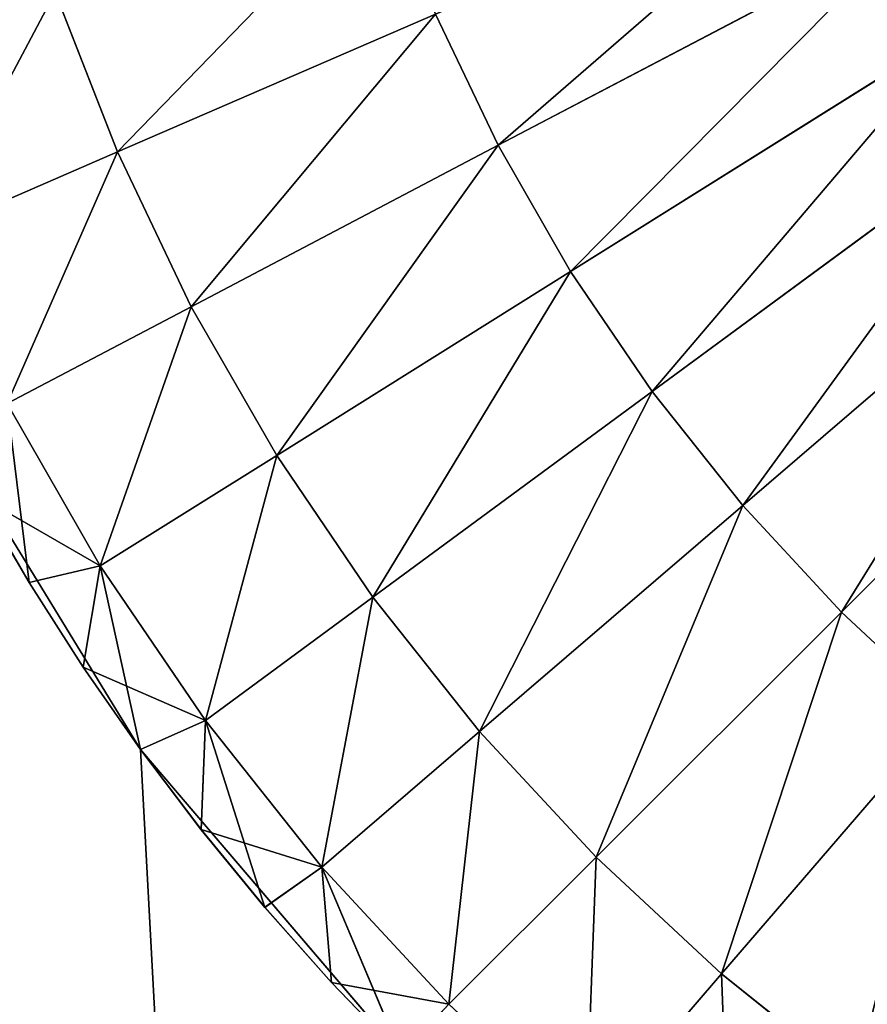
# Model space of a CAD drawing. Extents: x 5.1 to 33.1, y 2.1 to 66.6.
# Drawn here: x 9.5 to 10.5, y 7 to 8.2 of the extents above; entities that cross this region are included whole.
import ezdxf

# ---------------------------------------------------------------- set-up
doc = ezdxf.new("R2010")
doc.units = 0
doc.header["$MEASUREMENT"] = 0
doc.layers.get('0').update_dxf_attribs({"color": 13, "linetype": 'CONTINUOUS'})
doc.layers.add('LAYER1', color=7, linetype='CONTINUOUS')

# ---------------------------------------------------------------- blocks, each defined once
blk = doc.blocks.new('GROUP_6')
at = {"layer": 'LAYER1', "color": 254}
for p, q in [((-247.972, 1669.138, 137.576), (-246.044, 1670.93, 137.576)), ((-246.044, 1670.93, 137.576), (-244.132, 1668.71, 136.108)), ((-246.044, 1670.93, 215.968), (-244.132, 1668.71, 217.436)), ((-242.246, 1670.215, 136.108), (-244.132, 1668.71, 136.108)), ((-244.132, 1668.71, 217.436), (-242.246, 1670.215, 217.436)), ((-248.642, 1669.849, 214.5), (-249.761, 1667.206, 215.968)), ((-249.621, 1668.83, 139.044), (-248.642, 1669.849, 139.044)), ((-249.621, 1668.83, 214.5), (-248.642, 1669.849, 214.5)), ((-248.642, 1669.849, 139.044), (-247.972, 1669.138, 137.576)), ((-249.761, 1667.206, 137.576), (-247.972, 1669.138, 137.576)), ((-247.972, 1669.138, 215.968), (-249.761, 1667.206, 215.968)), ((-247.972, 1669.138, 137.576), (-249.621, 1668.83, 139.044)), ((-247.972, 1669.138, 137.576), (-245.899, 1667.068, 136.108)), ((-247.972, 1669.138, 215.968), (-245.899, 1667.068, 217.436)), ((-250.56, 1667.773, 139.044), (-249.621, 1668.83, 139.044)), ((-250.56, 1667.774, 214.5), (-249.621, 1668.83, 214.5)), ((-249.761, 1667.206, 137.576), (-249.621, 1668.83, 139.044)), ((-249.761, 1667.206, 215.968), (-249.621, 1668.83, 214.5)), ((-249.621, 1668.83, 214.5), (-249.621, 1668.83, 139.044)), ((-244.132, 1668.71, 136.108), (-245.899, 1667.068, 136.108)), ((-245.899, 1667.068, 217.436), (-244.132, 1668.71, 217.436)), ((-244.132, 1668.71, 136.108), (-240.946, 1665.012, 134.801)), ((-244.132, 1668.71, 217.436), (-240.946, 1665.012, 218.743)), ((-251.457, 1666.681, 214.5), (-250.56, 1667.774, 214.5)), ((-251.457, 1666.68, 139.044), (-250.56, 1667.773, 139.044)), ((-250.56, 1667.774, 214.5), (-251.399, 1665.145, 215.968)), ((-250.56, 1667.774, 214.5), (-250.56, 1667.773, 139.044)), ((-250.56, 1667.774, 214.5), (-249.761, 1667.206, 215.968)), ((-250.56, 1667.773, 139.044), (-249.761, 1667.206, 137.576)), ((-249.761, 1667.206, 137.576), (-251.457, 1666.68, 139.044)), ((-251.399, 1665.145, 137.576), (-249.761, 1667.206, 137.576)), ((-249.761, 1667.206, 215.968), (-251.399, 1665.145, 215.968)), ((-249.761, 1667.206, 137.576), (-247.538, 1665.298, 136.108)), ((-249.761, 1667.206, 215.968), (-247.538, 1665.298, 217.436)), ((-245.899, 1667.068, 136.108), (-247.538, 1665.298, 136.108)), ((-247.538, 1665.298, 217.436), (-245.899, 1667.068, 217.436)), ((-245.899, 1667.068, 136.108), (-242.445, 1663.62, 134.801)), ((-245.899, 1667.068, 217.436), (-242.445, 1663.62, 218.743)), ((-252.31, 1665.554, 214.5), (-251.457, 1666.681, 214.5)), ((-252.31, 1665.553, 139.044), (-251.457, 1666.68, 139.044)), ((-251.457, 1666.681, 214.5), (-251.457, 1666.68, 139.044)), ((-251.399, 1665.145, 215.968), (-251.457, 1666.681, 214.5)), ((-251.399, 1665.145, 137.576), (-251.457, 1666.68, 139.044)), ((-253.119, 1664.394, 214.5), (-252.31, 1665.554, 214.5)), ((-253.119, 1664.394, 139.044), (-252.31, 1665.553, 139.044)), ((-252.31, 1665.554, 214.5), (-252.879, 1662.967, 215.968)), ((-252.31, 1665.554, 214.5), (-252.31, 1665.553, 139.044)), ((-252.31, 1665.554, 214.5), (-251.399, 1665.145, 215.968)), ((-252.31, 1665.553, 139.044), (-251.399, 1665.145, 137.576)), ((-247.538, 1665.298, 136.108), (-249.04, 1663.41, 136.108)), ((-249.04, 1663.41, 217.436), (-247.538, 1665.298, 217.436)), ((-247.538, 1665.298, 136.108), (-243.834, 1662.119, 134.801)), ((-247.538, 1665.298, 217.436), (-243.834, 1662.119, 218.743)), ((-251.399, 1665.145, 137.576), (-253.119, 1664.394, 139.044)), ((-252.879, 1662.967, 137.576), (-251.399, 1665.145, 137.576)), ((-251.399, 1665.145, 215.968), (-252.879, 1662.967, 215.968)), ((-251.399, 1665.145, 137.576), (-249.04, 1663.41, 136.108)), ((-251.399, 1665.145, 215.968), (-249.04, 1663.41, 217.436)), ((-240.946, 1665.012, 134.801), (-242.445, 1663.62, 134.801)), ((-242.445, 1663.62, 218.743), (-240.946, 1665.012, 218.743)), ((-253.881, 1663.203, 139.044), (-253.119, 1664.394, 139.044)), ((-253.881, 1663.203, 214.5), (-253.119, 1664.394, 214.5)), ((-252.879, 1662.967, 137.576), (-253.119, 1664.394, 139.044)), ((-253.119, 1664.394, 214.5), (-253.119, 1664.394, 139.044)), ((-252.879, 1662.967, 215.968), (-253.119, 1664.394, 214.5)), ((-242.445, 1663.62, 134.801), (-243.834, 1662.119, 134.801)), ((-243.834, 1662.119, 218.743), (-242.445, 1663.62, 218.743)), ((-242.445, 1663.62, 134.801), (-237.822, 1659.005, 133.825)), ((-242.445, 1663.62, 218.743), (-237.822, 1659.005, 219.719)), ((-249.04, 1663.41, 136.108), (-250.395, 1661.414, 136.108)), ((-250.395, 1661.414, 217.436), (-249.04, 1663.41, 217.436)), ((-249.04, 1663.41, 136.108), (-245.108, 1660.517, 134.801)), ((-249.04, 1663.41, 217.436), (-245.108, 1660.517, 218.743)), ((-254.596, 1661.984, 214.5), (-253.881, 1663.203, 214.5)), ((-254.595, 1661.984, 139.044), (-253.881, 1663.203, 139.044)), ((-253.881, 1663.203, 214.5), (-254.19, 1660.684, 215.968)), ((-253.881, 1663.203, 139.044), (-252.879, 1662.967, 137.576)), ((-253.881, 1663.203, 214.5), (-253.881, 1663.203, 139.044)), ((-253.881, 1663.203, 214.5), (-252.879, 1662.967, 215.968)), ((-252.879, 1662.967, 137.576), (-254.595, 1661.984, 139.044)), ((-254.19, 1660.684, 137.576), (-252.879, 1662.967, 137.576)), ((-252.879, 1662.967, 215.968), (-254.19, 1660.684, 215.968)), ((-252.879, 1662.967, 137.576), (-250.395, 1661.414, 136.108)), ((-252.879, 1662.967, 215.968), (-250.395, 1661.414, 217.436)), ((-243.834, 1662.119, 134.801), (-245.108, 1660.517, 134.801)), ((-245.108, 1660.517, 218.743), (-243.834, 1662.119, 218.743)), ((-243.834, 1662.119, 134.801), (-238.878, 1657.864, 133.825)), ((-243.834, 1662.119, 218.743), (-238.878, 1657.864, 219.719)), ((-250.395, 1661.414, 136.108), (-251.597, 1659.322, 136.108)), ((-251.597, 1659.322, 217.436), (-250.395, 1661.414, 217.436)), ((-250.395, 1661.414, 136.108), (-246.257, 1658.825, 134.801)), ((-250.395, 1661.414, 217.436), (-246.257, 1658.825, 218.743)), ((-254.19, 1660.684, 137.576), (-251.597, 1659.322, 136.108)), ((-254.19, 1660.684, 215.968), (-251.597, 1659.322, 217.436)), ((-245.108, 1660.517, 134.801), (-246.257, 1658.825, 134.801)), ((-246.257, 1658.825, 218.743), (-245.108, 1660.517, 218.743)), ((-245.108, 1660.517, 134.801), (-239.846, 1656.647, 133.825)), ((-245.108, 1660.517, 218.743), (-239.846, 1656.647, 219.719)), ((-251.597, 1659.322, 136.108), (-252.638, 1657.145, 136.108)), ((-252.638, 1657.145, 217.436), (-251.597, 1659.322, 217.436)), ((-251.597, 1659.322, 136.108), (-247.276, 1657.051, 134.801)), ((-251.597, 1659.322, 217.436), (-247.276, 1657.051, 218.743)), ((-246.257, 1658.825, 134.801), (-247.276, 1657.051, 134.801)), ((-247.276, 1657.051, 218.743), (-246.257, 1658.825, 218.743)), ((-246.257, 1658.825, 134.801), (-240.719, 1655.361, 133.825)), ((-246.257, 1658.825, 218.743), (-240.719, 1655.361, 219.719)), ((-255.326, 1658.309, 137.576), (-252.638, 1657.145, 136.108)), ((-255.326, 1658.309, 215.968), (-252.638, 1657.145, 217.436)), ((-252.638, 1657.145, 136.108), (-253.513, 1654.897, 136.108)), ((-253.513, 1654.897, 217.436), (-252.638, 1657.145, 217.436)), ((-252.638, 1657.145, 136.108), (-248.159, 1655.206, 134.801)), ((-252.638, 1657.145, 217.436), (-248.159, 1655.206, 218.743)), ((-247.276, 1657.051, 134.801), (-248.159, 1655.206, 134.801)), ((-248.159, 1655.206, 218.743), (-247.276, 1657.051, 218.743)), ((-247.276, 1657.051, 134.801), (-241.493, 1654.013, 133.825)), ((-247.276, 1657.051, 218.743), (-241.493, 1654.013, 219.719))]:
    blk.add_line(p, q, dxfattribs=at)
mesh = blk.add_polyface(dxfattribs=at)
corners = [(-243.986, 1672.572, 137.576), (-244.132, 1668.71, 136.108), (-246.044, 1670.93, 137.576), (-242.246, 1670.215, 136.108)]
mesh.append_faces([[corners[k] for k in face] for face in [(0, 1, 2), (1, 0, 3)]], dxfattribs={"vtx0": -1, "color": 254})
mesh = blk.add_polyface(dxfattribs=at)
corners = [(-244.132, 1668.71, 217.436), (-243.986, 1672.572, 215.968), (-246.044, 1670.93, 215.968), (-242.246, 1670.215, 217.436)]
mesh.append_faces([[corners[k] for k in face] for face in [(0, 1, 2), (1, 0, 3)]], dxfattribs={"vtx0": -1, "color": 254})
mesh = blk.add_polyface(dxfattribs=at)
corners = [(-240.253, 1671.574, 136.108), (-239.347, 1666.288, 134.801), (-242.246, 1670.215, 136.108), (-237.657, 1667.44, 134.801)]
mesh.append_faces([[corners[k] for k in face] for face in [(0, 1, 2), (1, 0, 3)]], dxfattribs={"vtx0": -1, "color": 254})
mesh = blk.add_polyface(dxfattribs=at)
corners = [(-239.347, 1666.288, 218.743), (-240.253, 1671.574, 217.436), (-242.246, 1670.215, 217.436), (-237.657, 1667.44, 218.743)]
mesh.append_faces([[corners[k] for k in face] for face in [(0, 1, 2), (1, 0, 3)]], dxfattribs={"vtx0": -1, "color": 254})
mesh = blk.add_polyface(dxfattribs=at)
corners = [(-248.642, 1669.849, 139.044), (-246.044, 1670.93, 137.576), (-247.972, 1669.138, 137.576)]
mesh.append_faces([[corners[k] for k in face] for face in [(0, 1, 2)]], dxfattribs={"color": 254})
mesh = blk.add_polyface(dxfattribs=at)
corners = [(-246.044, 1670.93, 137.576), (-245.899, 1667.068, 136.108), (-247.972, 1669.138, 137.576), (-244.132, 1668.71, 136.108)]
mesh.append_faces([[corners[k] for k in face] for face in [(0, 1, 2), (1, 0, 3)]], dxfattribs={"vtx0": -1, "color": 254})
mesh = blk.add_polyface(dxfattribs=at)
corners = [(-245.899, 1667.068, 217.436), (-246.044, 1670.93, 215.968), (-247.972, 1669.138, 215.968), (-244.132, 1668.71, 217.436)]
mesh.append_faces([[corners[k] for k in face] for face in [(0, 1, 2), (1, 0, 3)]], dxfattribs={"vtx0": -1, "color": 254})
mesh = blk.add_polyface(dxfattribs=at)
corners = [(-242.246, 1670.215, 136.108), (-240.946, 1665.012, 134.801), (-244.132, 1668.71, 136.108), (-239.347, 1666.288, 134.801)]
mesh.append_faces([[corners[k] for k in face] for face in [(0, 1, 2), (1, 0, 3)]], dxfattribs={"vtx0": -1, "color": 254})
mesh = blk.add_polyface(dxfattribs=at)
corners = [(-240.946, 1665.012, 218.743), (-242.246, 1670.215, 217.436), (-244.132, 1668.71, 217.436), (-239.347, 1666.288, 218.743)]
mesh.append_faces([[corners[k] for k in face] for face in [(0, 1, 2), (1, 0, 3)]], dxfattribs={"vtx0": -1, "color": 254})
mesh = blk.add_polyface(dxfattribs=at)
corners = [(-248.642, 1669.849, 214.5), (-249.761, 1667.206, 215.968), (-247.972, 1669.138, 215.968)]
mesh.append_faces([[corners[k] for k in face] for face in [(0, 1, 2)]], dxfattribs={"color": 254})
mesh = blk.add_polyface(dxfattribs=at)
corners = [(-248.642, 1669.849, 214.5), (-249.621, 1668.83, 214.5), (-249.761, 1667.206, 215.968)]
mesh.append_faces([[corners[k] for k in face] for face in [(0, 1, 2)]], dxfattribs={"color": 254})
mesh = blk.add_polyface(dxfattribs=at)
corners = [(-248.642, 1669.849, 139.044), (-247.972, 1669.138, 137.576), (-249.621, 1668.83, 139.044)]
mesh.append_faces([[corners[k] for k in face] for face in [(0, 1, 2)]], dxfattribs={"color": 254})
mesh = blk.add_polyface(dxfattribs=at)
corners = [(-249.621, 1668.83, 214.5), (-248.642, 1669.849, 139.044), (-249.621, 1668.83, 139.044), (-248.642, 1669.849, 214.5)]
mesh.append_faces([[corners[k] for k in face] for face in [(0, 1, 2), (1, 0, 3)]], dxfattribs={"vtx0": -1, "color": 254})
mesh = blk.add_polyface(dxfattribs=at)
corners = [(-247.972, 1669.138, 137.576), (-247.538, 1665.298, 136.108), (-249.761, 1667.206, 137.576), (-245.899, 1667.068, 136.108)]
mesh.append_faces([[corners[k] for k in face] for face in [(0, 1, 2), (1, 0, 3)]], dxfattribs={"vtx0": -1, "color": 254})
mesh = blk.add_polyface(dxfattribs=at)
corners = [(-247.972, 1669.138, 137.576), (-249.761, 1667.206, 137.576), (-249.621, 1668.83, 139.044)]
mesh.append_faces([[corners[k] for k in face] for face in [(0, 1, 2)]], dxfattribs={"color": 254})
mesh = blk.add_polyface(dxfattribs=at)
corners = [(-247.538, 1665.298, 217.436), (-247.972, 1669.138, 215.968), (-249.761, 1667.206, 215.968), (-245.899, 1667.068, 217.436)]
mesh.append_faces([[corners[k] for k in face] for face in [(0, 1, 2), (1, 0, 3)]], dxfattribs={"vtx0": -1, "color": 254})
mesh = blk.add_polyface(dxfattribs=at)
corners = [(-249.621, 1668.83, 139.044), (-249.761, 1667.206, 137.576), (-250.56, 1667.773, 139.044)]
mesh.append_faces([[corners[k] for k in face] for face in [(0, 1, 2)]], dxfattribs={"color": 254})
mesh = blk.add_polyface(dxfattribs=at)
corners = [(-250.56, 1667.774, 214.5), (-249.621, 1668.83, 139.044), (-250.56, 1667.773, 139.044), (-249.621, 1668.83, 214.5)]
mesh.append_faces([[corners[k] for k in face] for face in [(0, 1, 2), (1, 0, 3)]], dxfattribs={"vtx0": -1, "color": 254})
mesh = blk.add_polyface(dxfattribs=at)
corners = [(-249.621, 1668.83, 214.5), (-250.56, 1667.774, 214.5), (-249.761, 1667.206, 215.968)]
mesh.append_faces([[corners[k] for k in face] for face in [(0, 1, 2)]], dxfattribs={"color": 254})
mesh = blk.add_polyface(dxfattribs=at)
corners = [(-244.132, 1668.71, 136.108), (-242.445, 1663.62, 134.801), (-245.899, 1667.068, 136.108), (-240.946, 1665.012, 134.801)]
mesh.append_faces([[corners[k] for k in face] for face in [(0, 1, 2), (1, 0, 3)]], dxfattribs={"vtx0": -1, "color": 254})
mesh = blk.add_polyface(dxfattribs=at)
corners = [(-242.445, 1663.62, 218.743), (-244.132, 1668.71, 217.436), (-245.899, 1667.068, 217.436), (-240.946, 1665.012, 218.743)]
mesh.append_faces([[corners[k] for k in face] for face in [(0, 1, 2), (1, 0, 3)]], dxfattribs={"vtx0": -1, "color": 254})
mesh = blk.add_polyface(dxfattribs=at)
corners = [(-251.457, 1666.681, 214.5), (-250.56, 1667.773, 139.044), (-251.457, 1666.68, 139.044), (-250.56, 1667.774, 214.5)]
mesh.append_faces([[corners[k] for k in face] for face in [(0, 1, 2), (1, 0, 3)]], dxfattribs={"vtx0": -1, "color": 254})
mesh = blk.add_polyface(dxfattribs=at)
corners = [(-250.56, 1667.774, 214.5), (-251.457, 1666.681, 214.5), (-251.399, 1665.145, 215.968)]
mesh.append_faces([[corners[k] for k in face] for face in [(0, 1, 2)]], dxfattribs={"color": 254})
mesh = blk.add_polyface(dxfattribs=at)
corners = [(-250.56, 1667.773, 139.044), (-249.761, 1667.206, 137.576), (-251.457, 1666.68, 139.044)]
mesh.append_faces([[corners[k] for k in face] for face in [(0, 1, 2)]], dxfattribs={"color": 254})
mesh = blk.add_polyface(dxfattribs=at)
corners = [(-250.56, 1667.774, 214.5), (-251.399, 1665.145, 215.968), (-249.761, 1667.206, 215.968)]
mesh.append_faces([[corners[k] for k in face] for face in [(0, 1, 2)]], dxfattribs={"color": 254})
mesh = blk.add_polyface(dxfattribs=at)
corners = [(-249.761, 1667.206, 137.576), (-251.399, 1665.145, 137.576), (-251.457, 1666.68, 139.044)]
mesh.append_faces([[corners[k] for k in face] for face in [(0, 1, 2)]], dxfattribs={"color": 254})
mesh = blk.add_polyface(dxfattribs=at)
corners = [(-249.761, 1667.206, 137.576), (-249.04, 1663.41, 136.108), (-251.399, 1665.145, 137.576), (-247.538, 1665.298, 136.108)]
mesh.append_faces([[corners[k] for k in face] for face in [(0, 1, 2), (1, 0, 3)]], dxfattribs={"vtx0": -1, "color": 254})
mesh = blk.add_polyface(dxfattribs=at)
corners = [(-249.04, 1663.41, 217.436), (-249.761, 1667.206, 215.968), (-251.399, 1665.145, 215.968), (-247.538, 1665.298, 217.436)]
mesh.append_faces([[corners[k] for k in face] for face in [(0, 1, 2), (1, 0, 3)]], dxfattribs={"vtx0": -1, "color": 254})
mesh = blk.add_polyface(dxfattribs=at)
corners = [(-245.899, 1667.068, 136.108), (-243.834, 1662.119, 134.801), (-247.538, 1665.298, 136.108), (-242.445, 1663.62, 134.801)]
mesh.append_faces([[corners[k] for k in face] for face in [(0, 1, 2), (1, 0, 3)]], dxfattribs={"vtx0": -1, "color": 254})
mesh = blk.add_polyface(dxfattribs=at)
corners = [(-243.834, 1662.119, 218.743), (-245.899, 1667.068, 217.436), (-247.538, 1665.298, 217.436), (-242.445, 1663.62, 218.743)]
mesh.append_faces([[corners[k] for k in face] for face in [(0, 1, 2), (1, 0, 3)]], dxfattribs={"vtx0": -1, "color": 254})
mesh = blk.add_polyface(dxfattribs=at)
corners = [(-252.31, 1665.554, 214.5), (-251.457, 1666.68, 139.044), (-252.31, 1665.553, 139.044), (-251.457, 1666.681, 214.5)]
mesh.append_faces([[corners[k] for k in face] for face in [(0, 1, 2), (1, 0, 3)]], dxfattribs={"vtx0": -1, "color": 254})
mesh = blk.add_polyface(dxfattribs=at)
corners = [(-251.457, 1666.681, 214.5), (-252.31, 1665.554, 214.5), (-251.399, 1665.145, 215.968)]
mesh.append_faces([[corners[k] for k in face] for face in [(0, 1, 2)]], dxfattribs={"color": 254})
mesh = blk.add_polyface(dxfattribs=at)
corners = [(-251.457, 1666.68, 139.044), (-251.399, 1665.145, 137.576), (-252.31, 1665.553, 139.044)]
mesh.append_faces([[corners[k] for k in face] for face in [(0, 1, 2)]], dxfattribs={"color": 254})
mesh = blk.add_polyface(dxfattribs=at)
corners = [(-253.119, 1664.394, 214.5), (-252.31, 1665.553, 139.044), (-253.119, 1664.394, 139.044), (-252.31, 1665.554, 214.5)]
mesh.append_faces([[corners[k] for k in face] for face in [(0, 1, 2), (1, 0, 3)]], dxfattribs={"vtx0": -1, "color": 254})
mesh = blk.add_polyface(dxfattribs=at)
corners = [(-252.31, 1665.554, 214.5), (-253.119, 1664.394, 214.5), (-252.879, 1662.967, 215.968)]
mesh.append_faces([[corners[k] for k in face] for face in [(0, 1, 2)]], dxfattribs={"color": 254})
mesh = blk.add_polyface(dxfattribs=at)
corners = [(-252.31, 1665.553, 139.044), (-251.399, 1665.145, 137.576), (-253.119, 1664.394, 139.044)]
mesh.append_faces([[corners[k] for k in face] for face in [(0, 1, 2)]], dxfattribs={"color": 254})
mesh = blk.add_polyface(dxfattribs=at)
corners = [(-252.31, 1665.554, 214.5), (-252.879, 1662.967, 215.968), (-251.399, 1665.145, 215.968)]
mesh.append_faces([[corners[k] for k in face] for face in [(0, 1, 2)]], dxfattribs={"color": 254})
mesh = blk.add_polyface(dxfattribs=at)
corners = [(-247.538, 1665.298, 136.108), (-245.108, 1660.517, 134.801), (-249.04, 1663.41, 136.108), (-243.834, 1662.119, 134.801)]
mesh.append_faces([[corners[k] for k in face] for face in [(0, 1, 2), (1, 0, 3)]], dxfattribs={"vtx0": -1, "color": 254})
mesh = blk.add_polyface(dxfattribs=at)
corners = [(-245.108, 1660.517, 218.743), (-247.538, 1665.298, 217.436), (-249.04, 1663.41, 217.436), (-243.834, 1662.119, 218.743)]
mesh.append_faces([[corners[k] for k in face] for face in [(0, 1, 2), (1, 0, 3)]], dxfattribs={"vtx0": -1, "color": 254})
mesh = blk.add_polyface(dxfattribs=at)
corners = [(-251.399, 1665.145, 137.576), (-252.879, 1662.967, 137.576), (-253.119, 1664.394, 139.044)]
mesh.append_faces([[corners[k] for k in face] for face in [(0, 1, 2)]], dxfattribs={"color": 254})
mesh = blk.add_polyface(dxfattribs=at)
corners = [(-251.399, 1665.145, 137.576), (-250.395, 1661.414, 136.108), (-252.879, 1662.967, 137.576), (-249.04, 1663.41, 136.108)]
mesh.append_faces([[corners[k] for k in face] for face in [(0, 1, 2), (1, 0, 3)]], dxfattribs={"vtx0": -1, "color": 254})
mesh = blk.add_polyface(dxfattribs=at)
corners = [(-250.395, 1661.414, 217.436), (-251.399, 1665.145, 215.968), (-252.879, 1662.967, 215.968), (-249.04, 1663.41, 217.436)]
mesh.append_faces([[corners[k] for k in face] for face in [(0, 1, 2), (1, 0, 3)]], dxfattribs={"vtx0": -1, "color": 254})
mesh = blk.add_polyface(dxfattribs=at)
corners = [(-240.946, 1665.012, 134.801), (-237.822, 1659.005, 133.825), (-242.445, 1663.62, 134.801), (-236.683, 1660.063, 133.825)]
mesh.append_faces([[corners[k] for k in face] for face in [(0, 1, 2), (1, 0, 3)]], dxfattribs={"vtx0": -1, "color": 254})
mesh = blk.add_polyface(dxfattribs=at)
corners = [(-237.822, 1659.005, 219.719), (-240.946, 1665.012, 218.743), (-242.445, 1663.62, 218.743), (-236.683, 1660.063, 219.719)]
mesh.append_faces([[corners[k] for k in face] for face in [(0, 1, 2), (1, 0, 3)]], dxfattribs={"vtx0": -1, "color": 254})
mesh = blk.add_polyface(dxfattribs=at)
corners = [(-253.119, 1664.394, 139.044), (-252.879, 1662.967, 137.576), (-253.881, 1663.203, 139.044)]
mesh.append_faces([[corners[k] for k in face] for face in [(0, 1, 2)]], dxfattribs={"color": 254})
mesh = blk.add_polyface(dxfattribs=at)
corners = [(-253.881, 1663.203, 214.5), (-253.119, 1664.394, 139.044), (-253.881, 1663.203, 139.044), (-253.119, 1664.394, 214.5)]
mesh.append_faces([[corners[k] for k in face] for face in [(0, 1, 2), (1, 0, 3)]], dxfattribs={"vtx0": -1, "color": 254})
mesh = blk.add_polyface(dxfattribs=at)
corners = [(-253.119, 1664.394, 214.5), (-253.881, 1663.203, 214.5), (-252.879, 1662.967, 215.968)]
mesh.append_faces([[corners[k] for k in face] for face in [(0, 1, 2)]], dxfattribs={"color": 254})
mesh = blk.add_polyface(dxfattribs=at)
corners = [(-242.445, 1663.62, 134.801), (-238.878, 1657.864, 133.825), (-243.834, 1662.119, 134.801), (-237.822, 1659.005, 133.825)]
mesh.append_faces([[corners[k] for k in face] for face in [(0, 1, 2), (1, 0, 3)]], dxfattribs={"vtx0": -1, "color": 254})
mesh = blk.add_polyface(dxfattribs=at)
corners = [(-238.878, 1657.864, 219.719), (-242.445, 1663.62, 218.743), (-243.834, 1662.119, 218.743), (-237.822, 1659.005, 219.719)]
mesh.append_faces([[corners[k] for k in face] for face in [(0, 1, 2), (1, 0, 3)]], dxfattribs={"vtx0": -1, "color": 254})
mesh = blk.add_polyface(dxfattribs=at)
corners = [(-249.04, 1663.41, 136.108), (-246.257, 1658.825, 134.801), (-250.395, 1661.414, 136.108), (-245.108, 1660.517, 134.801)]
mesh.append_faces([[corners[k] for k in face] for face in [(0, 1, 2), (1, 0, 3)]], dxfattribs={"vtx0": -1, "color": 254})
mesh = blk.add_polyface(dxfattribs=at)
corners = [(-246.257, 1658.825, 218.743), (-249.04, 1663.41, 217.436), (-250.395, 1661.414, 217.436), (-245.108, 1660.517, 218.743)]
mesh.append_faces([[corners[k] for k in face] for face in [(0, 1, 2), (1, 0, 3)]], dxfattribs={"vtx0": -1, "color": 254})
mesh = blk.add_polyface(dxfattribs=at)
corners = [(-253.881, 1663.203, 214.5), (-254.595, 1661.984, 139.044), (-254.596, 1661.984, 214.5), (-253.881, 1663.203, 139.044)]
mesh.append_faces([[corners[k] for k in face] for face in [(0, 1, 2), (1, 0, 3)]], dxfattribs={"vtx0": -1, "color": 254})
mesh = blk.add_polyface(dxfattribs=at)
corners = [(-253.881, 1663.203, 214.5), (-254.596, 1661.984, 214.5), (-254.19, 1660.684, 215.968)]
mesh.append_faces([[corners[k] for k in face] for face in [(0, 1, 2)]], dxfattribs={"color": 254})
mesh = blk.add_polyface(dxfattribs=at)
corners = [(-253.881, 1663.203, 139.044), (-252.879, 1662.967, 137.576), (-254.595, 1661.984, 139.044)]
mesh.append_faces([[corners[k] for k in face] for face in [(0, 1, 2)]], dxfattribs={"color": 254})
mesh = blk.add_polyface(dxfattribs=at)
corners = [(-253.881, 1663.203, 214.5), (-254.19, 1660.684, 215.968), (-252.879, 1662.967, 215.968)]
mesh.append_faces([[corners[k] for k in face] for face in [(0, 1, 2)]], dxfattribs={"color": 254})
mesh = blk.add_polyface(dxfattribs=at)
corners = [(-252.879, 1662.967, 137.576), (-254.19, 1660.684, 137.576), (-254.595, 1661.984, 139.044)]
mesh.append_faces([[corners[k] for k in face] for face in [(0, 1, 2)]], dxfattribs={"color": 254})
mesh = blk.add_polyface(dxfattribs=at)
corners = [(-252.879, 1662.967, 137.576), (-251.597, 1659.322, 136.108), (-254.19, 1660.684, 137.576), (-250.395, 1661.414, 136.108)]
mesh.append_faces([[corners[k] for k in face] for face in [(0, 1, 2), (1, 0, 3)]], dxfattribs={"vtx0": -1, "color": 254})
mesh = blk.add_polyface(dxfattribs=at)
corners = [(-251.597, 1659.322, 217.436), (-252.879, 1662.967, 215.968), (-254.19, 1660.684, 215.968), (-250.395, 1661.414, 217.436)]
mesh.append_faces([[corners[k] for k in face] for face in [(0, 1, 2), (1, 0, 3)]], dxfattribs={"vtx0": -1, "color": 254})
mesh = blk.add_polyface(dxfattribs=at)
corners = [(-243.834, 1662.119, 134.801), (-239.846, 1656.647, 133.825), (-245.108, 1660.517, 134.801), (-238.878, 1657.864, 133.825)]
mesh.append_faces([[corners[k] for k in face] for face in [(0, 1, 2), (1, 0, 3)]], dxfattribs={"vtx0": -1, "color": 254})
mesh = blk.add_polyface(dxfattribs=at)
corners = [(-239.846, 1656.647, 219.719), (-243.834, 1662.119, 218.743), (-245.108, 1660.517, 218.743), (-238.878, 1657.864, 219.719)]
mesh.append_faces([[corners[k] for k in face] for face in [(0, 1, 2), (1, 0, 3)]], dxfattribs={"vtx0": -1, "color": 254})
mesh = blk.add_polyface(dxfattribs=at)
corners = [(-250.395, 1661.414, 136.108), (-247.276, 1657.051, 134.801), (-251.597, 1659.322, 136.108), (-246.257, 1658.825, 134.801)]
mesh.append_faces([[corners[k] for k in face] for face in [(0, 1, 2), (1, 0, 3)]], dxfattribs={"vtx0": -1, "color": 254})
mesh = blk.add_polyface(dxfattribs=at)
corners = [(-247.276, 1657.051, 218.743), (-250.395, 1661.414, 217.436), (-251.597, 1659.322, 217.436), (-246.257, 1658.825, 218.743)]
mesh.append_faces([[corners[k] for k in face] for face in [(0, 1, 2), (1, 0, 3)]], dxfattribs={"vtx0": -1, "color": 254})
mesh = blk.add_polyface(dxfattribs=at)
corners = [(-254.19, 1660.684, 137.576), (-252.638, 1657.145, 136.108), (-255.326, 1658.309, 137.576), (-251.597, 1659.322, 136.108)]
mesh.append_faces([[corners[k] for k in face] for face in [(0, 1, 2), (1, 0, 3)]], dxfattribs={"vtx0": -1, "color": 254})
mesh = blk.add_polyface(dxfattribs=at)
corners = [(-252.638, 1657.145, 217.436), (-254.19, 1660.684, 215.968), (-255.326, 1658.309, 215.968), (-251.597, 1659.322, 217.436)]
mesh.append_faces([[corners[k] for k in face] for face in [(0, 1, 2), (1, 0, 3)]], dxfattribs={"vtx0": -1, "color": 254})
mesh = blk.add_polyface(dxfattribs=at)
corners = [(-245.108, 1660.517, 134.801), (-240.719, 1655.361, 133.825), (-246.257, 1658.825, 134.801), (-239.846, 1656.647, 133.825)]
mesh.append_faces([[corners[k] for k in face] for face in [(0, 1, 2), (1, 0, 3)]], dxfattribs={"vtx0": -1, "color": 254})
mesh = blk.add_polyface(dxfattribs=at)
corners = [(-240.719, 1655.361, 219.719), (-245.108, 1660.517, 218.743), (-246.257, 1658.825, 218.743), (-239.846, 1656.647, 219.719)]
mesh.append_faces([[corners[k] for k in face] for face in [(0, 1, 2), (1, 0, 3)]], dxfattribs={"vtx0": -1, "color": 254})
mesh = blk.add_polyface(dxfattribs=at)
corners = [(-251.597, 1659.322, 136.108), (-248.159, 1655.206, 134.801), (-252.638, 1657.145, 136.108), (-247.276, 1657.051, 134.801)]
mesh.append_faces([[corners[k] for k in face] for face in [(0, 1, 2), (1, 0, 3)]], dxfattribs={"vtx0": -1, "color": 254})
mesh = blk.add_polyface(dxfattribs=at)
corners = [(-248.159, 1655.206, 218.743), (-251.597, 1659.322, 217.436), (-252.638, 1657.145, 217.436), (-247.276, 1657.051, 218.743)]
mesh.append_faces([[corners[k] for k in face] for face in [(0, 1, 2), (1, 0, 3)]], dxfattribs={"vtx0": -1, "color": 254})
mesh = blk.add_polyface(dxfattribs=at)
corners = [(-246.257, 1658.825, 134.801), (-241.493, 1654.013, 133.825), (-247.276, 1657.051, 134.801), (-240.719, 1655.361, 133.825)]
mesh.append_faces([[corners[k] for k in face] for face in [(0, 1, 2), (1, 0, 3)]], dxfattribs={"vtx0": -1, "color": 254})
mesh = blk.add_polyface(dxfattribs=at)
corners = [(-241.493, 1654.013, 219.719), (-246.257, 1658.825, 218.743), (-247.276, 1657.051, 218.743), (-240.719, 1655.361, 219.719)]
mesh.append_faces([[corners[k] for k in face] for face in [(0, 1, 2), (1, 0, 3)]], dxfattribs={"vtx0": -1, "color": 254})
mesh = blk.add_polyface(dxfattribs=at)
corners = [(-255.326, 1658.309, 137.576), (-253.513, 1654.897, 136.108), (-256.281, 1655.855, 137.576), (-252.638, 1657.145, 136.108)]
mesh.append_faces([[corners[k] for k in face] for face in [(0, 1, 2), (1, 0, 3)]], dxfattribs={"vtx0": -1, "color": 254})
mesh = blk.add_polyface(dxfattribs=at)
corners = [(-253.513, 1654.897, 217.436), (-255.326, 1658.309, 215.968), (-256.281, 1655.855, 215.968), (-252.638, 1657.145, 217.436)]
mesh.append_faces([[corners[k] for k in face] for face in [(0, 1, 2), (1, 0, 3)]], dxfattribs={"vtx0": -1, "color": 254})
mesh = blk.add_polyface(dxfattribs=at)
corners = [(-252.638, 1657.145, 136.108), (-248.9, 1653.299, 134.801), (-253.513, 1654.897, 136.108), (-248.159, 1655.206, 134.801)]
mesh.append_faces([[corners[k] for k in face] for face in [(0, 1, 2), (1, 0, 3)]], dxfattribs={"vtx0": -1, "color": 254})
mesh = blk.add_polyface(dxfattribs=at)
corners = [(-248.9, 1653.299, 218.743), (-252.638, 1657.145, 217.436), (-253.513, 1654.897, 217.436), (-248.159, 1655.206, 218.743)]
mesh.append_faces([[corners[k] for k in face] for face in [(0, 1, 2), (1, 0, 3)]], dxfattribs={"vtx0": -1, "color": 254})
mesh = blk.add_polyface(dxfattribs=at)
corners = [(-247.276, 1657.051, 134.801), (-242.164, 1652.611, 133.825), (-248.159, 1655.206, 134.801), (-241.493, 1654.013, 133.825)]
mesh.append_faces([[corners[k] for k in face] for face in [(0, 1, 2), (1, 0, 3)]], dxfattribs={"vtx0": -1, "color": 254})
mesh = blk.add_polyface(dxfattribs=at)
corners = [(-242.164, 1652.611, 219.719), (-247.276, 1657.051, 218.743), (-248.159, 1655.206, 218.743), (-241.493, 1654.013, 219.719)]
mesh.append_faces([[corners[k] for k in face] for face in [(0, 1, 2), (1, 0, 3)]], dxfattribs={"vtx0": -1, "color": 254})
mesh = blk.add_polyface(dxfattribs=at)
corners = [(-256.281, 1655.855, 137.576), (-254.216, 1652.59, 136.108), (-257.048, 1653.338, 137.576), (-253.513, 1654.897, 136.108)]
mesh.append_faces([[corners[k] for k in face] for face in [(0, 1, 2), (1, 0, 3)]], dxfattribs={"vtx0": -1, "color": 254})
mesh = blk.add_polyface(dxfattribs=at)
corners = [(-254.216, 1652.59, 217.436), (-256.281, 1655.855, 215.968), (-257.048, 1653.338, 215.968), (-253.513, 1654.897, 217.436)]
mesh.append_faces([[corners[k] for k in face] for face in [(0, 1, 2), (1, 0, 3)]], dxfattribs={"vtx0": -1, "color": 254})
blk = doc.blocks.new('GROUP_7')
at = {"layer": 'LAYER1', "color": 254}
for p, q in [((-248.642, 1669.849, 133.339), (-252.31, 1665.554, 133.339)), ((-248.642, 1669.849, 388.795), (-252.31, 1665.554, 388.795)), ((-252.31, 1665.554, 133.339), (-255.262, 1660.737, 133.339)), ((-252.31, 1665.554, 388.795), (-255.262, 1660.737, 388.795)), ((-252.31, 1665.554, 388.795), (-252.31, 1665.554, 133.339))]:
    blk.add_line(p, q, dxfattribs=at)
mesh = blk.add_polyface(dxfattribs=at)
corners = [(-261.321, 1719.238, 133.339), (-258.743, 1650.025, 133.339), (-259.186, 1644.393, 133.339), (-249.143, 1724.282, 133.339), (-257.424, 1655.518, 133.339), (-255.262, 1660.737, 133.339), (-252.31, 1665.554, 133.339), (-248.642, 1669.849, 133.339), (-236.326, 1727.359, 133.339), (-244.346, 1673.518, 133.339), (-239.529, 1676.47, 133.339), (-234.31, 1678.631, 133.339), (-223.186, 1728.393, 133.339), (-228.817, 1679.95, 133.339), (-223.186, 1680.393, 133.339), (10.814, 1728.393, 133.339), (10.814, 1680.393, 133.339), (-307.186, 1644.393, 133.339), (-259.186, 1319.702, 133.339), (-307.186, 1319.702, 133.339), (-306.152, 1657.534, 133.339), (-303.074, 1670.351, 133.339), (-298.03, 1682.529, 133.339), (-291.143, 1693.767, 133.339), (-282.583, 1703.79, 133.339), (-272.56, 1712.351, 133.339)]
mesh.append_faces([[corners[k] for k in face] for face in [(14, 15, 16), (17, 18, 19)]], dxfattribs={"vtx0": -1, "color": 254})
mesh.append_faces([[corners[k] for k in face] for face in [(1, 3, 4), (4, 3, 5), (5, 3, 6), (6, 3, 7), (7, 8, 9), (9, 8, 10), (10, 8, 11), (11, 12, 13), (13, 12, 14), (18, 0, 2)]], dxfattribs={"vtx0": -1, "vtx1": -1, "color": 254})
mesh.append_faces([[corners[k] for k in face] for face in [(0, 1, 2), (1, 0, 3), (7, 3, 8), (11, 8, 12), (14, 12, 15), (18, 17, 20), (18, 20, 21), (18, 21, 22), (18, 22, 23), (18, 23, 24), (18, 24, 25), (18, 25, 0)]], dxfattribs={"vtx0": -1, "vtx2": -1, "color": 254})
mesh = blk.add_polyface(dxfattribs=at)
corners = [(-307.186, 975.51, 388.795), (-306.152, 1657.534, 388.795), (-307.186, 1644.393, 388.795), (-259.186, 975.51, 388.795), (-303.074, 1670.351, 388.795), (-298.03, 1682.529, 388.795), (-291.143, 1693.767, 388.795), (-282.583, 1703.79, 388.795), (-272.56, 1712.351, 388.795), (-261.321, 1719.238, 388.795), (-259.186, 1644.393, 388.795), (-258.743, 1650.025, 388.795), (-249.143, 1724.282, 388.795), (-257.424, 1655.518, 388.795), (-255.262, 1660.737, 388.795), (-252.31, 1665.554, 388.795), (-248.642, 1669.849, 388.795), (-236.326, 1727.359, 388.795), (-244.346, 1673.518, 388.795), (-239.529, 1676.47, 388.795), (-234.31, 1678.631, 388.795), (-223.186, 1728.393, 388.795), (-228.817, 1679.95, 388.795), (-223.186, 1680.393, 388.795), (10.814, 1728.393, 388.795), (10.814, 1680.393, 388.795)]
mesh.append_faces([[corners[k] for k in face] for face in [(0, 1, 2), (24, 23, 25)]], dxfattribs={"vtx0": -1, "color": 254})
mesh.append_faces([[corners[k] for k in face] for face in [(1, 3, 4), (4, 3, 5), (5, 3, 6), (6, 3, 7), (7, 3, 8), (8, 3, 9), (9, 11, 12), (12, 16, 17), (17, 20, 21), (21, 23, 24)]], dxfattribs={"vtx0": -1, "vtx1": -1, "color": 254})
mesh.append_faces([[corners[k] for k in face] for face in [(1, 0, 3), (9, 3, 10), (9, 10, 11), (12, 11, 13), (12, 13, 14), (12, 14, 15), (12, 15, 16), (17, 16, 18), (17, 18, 19), (17, 19, 20), (21, 20, 22), (21, 22, 23)]], dxfattribs={"vtx0": -1, "vtx2": -1, "color": 254})
mesh = blk.add_polyface(dxfattribs=at)
corners = [(-248.642, 1669.849, 133.339), (-252.31, 1665.554, 388.795), (-252.31, 1665.554, 133.339), (-248.642, 1669.849, 388.795)]
mesh.append_faces([[corners[k] for k in face] for face in [(0, 1, 2), (1, 0, 3)]], dxfattribs={"vtx0": -1, "color": 254})
mesh = blk.add_polyface(dxfattribs=at)
corners = [(-252.31, 1665.554, 133.339), (-255.262, 1660.737, 388.795), (-255.262, 1660.737, 133.339), (-252.31, 1665.554, 388.795)]
mesh.append_faces([[corners[k] for k in face] for face in [(0, 1, 2), (1, 0, 3)]], dxfattribs={"vtx0": -1, "color": 254})
blk = doc.blocks.new('GROUP_4')
at = {"layer": 'LAYER1', "color": 254, "xscale": 0.08333333300000001, "yscale": 0.08333333300000001, "zscale": 0.08333333300000001}
for name in ['GROUP_7', 'GROUP_6']:
    blk.add_blockref(name, (25.5988, -79.7925), dxfattribs=at)

msp = doc.modelspace()

# ---------------------------------------------------------------- block references
at = {"extrusion": (0, 0, -1), "zscale": -1, "rotation": 180}
msp.add_blockref('GROUP_4', (-5.1109, 66.3055), dxfattribs=at)

doc.saveas('drawing.dxf')
